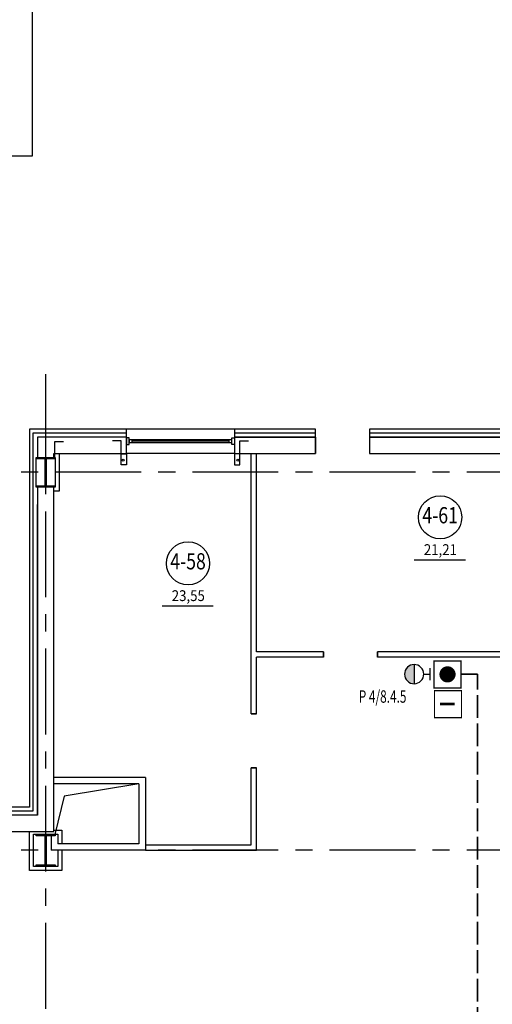
# Model space of a CAD drawing. Extents: x -5081207 to 159, y -145 to 6057473.
# Drawn here: x -2406160 to -2397403, y 3020692 to 3038923 of the extents above; entities that cross this region are included whole.
import ezdxf
from ezdxf.enums import TextEntityAlignment as Align

# ---------------------------------------------------------------- set-up
doc = ezdxf.new("R2010")
doc.units = 0
doc.header["$LTSCALE"] = 100
doc.linetypes.add('ACAD_ISO02W100', pattern=[15, 12, -3])
doc.linetypes.add('CENTER', pattern=[50.8, 31.75, -6.35, 6.35, -6.35])
for name, color, linetype in [('0expl', 7, 'Continuous'), ('0WALLW', 7, 'Continuous'), ('A-Glaz', 150, 'Continuous'), ('A-Wall', 1, 'Continuous'), ('АПТ', 7, 'Continuous'), ('колонны', 7, 'Continuous'), ('отверствия', 140, 'Continuous')]:
    doc.layers.add(name, color=color, linetype=linetype)
doc.layers.add('ПТ', color=10, linetype='Continuous', lineweight=30)
doc.styles.add('CYRILLC', font='cyrillc', dxfattribs={"width": 0.7})
doc.styles.add('TXT0', font='txt', dxfattribs={"width": 0.8})

# ---------------------------------------------------------------- blocks, each defined once
blk = doc.blocks.new('be301')
at = {"color": 0, "linetype": 'ByBlock'}
blk.add_line((-4.79, -7.85), (4.67, -7.85), dxfattribs=at)
blk.add_circle((0, 0), 4, dxfattribs=at)
at = {"color": 0, "linetype": 'ByBlock', "style": 'TXT0', "width": 0.8}
blk.add_attdef('ENOM', text='', height=3, dxfattribs=at).set_placement((0, 0), align=Align.MIDDLE)
at = {"color": 0, "linetype": 'ByBlock', "style": 'TXT0', "width": 0.8, "flags": 1}
blk.add_attdef('ETYP', text='', height=3, dxfattribs=at).set_placement((0, 0), align=Align.MIDDLE)
at = {"color": 0, "linetype": 'ByBlock', "style": 'TXT0', "flags": 1}
for tag, p, width in [('ENAI', (8.16, -1), 0.9), ('EPER', (13.86, -4.21), 0.9), ('NOTD', (13.65, -6.77), 0.9), ('WTOP', (13.65, -10.11), 0.9), ('KTG', (-4.21, -12.12), 0.8), ('WBOT', (13.65, -13.44), 0.9), ('ATOP', (13.65, -16.77), 0.9), ('ABOT', (13.65, -20.11), 0.9)]:
    blk.add_attdef(tag, p, '', height=2, dxfattribs=dict(at, width=width))
at = {"color": 0, "linetype": 'ByBlock', "style": 'TXT0', "width": 0.9}
blk.add_attdef('EAREA', text='', height=2, dxfattribs=at).set_placement((0.05, -6.98), align=Align.CENTER)

msp = doc.modelspace()

# ---------------------------------------------------------------- hatches: boundary and pattern name
at = {"layer": 'колонны', "ltscale": 2}
for points in [[(-2405854.12, 3030819.005), (-2405504.12, 3030819.005), (-2405504.12, 3030794.005), (-2405669.12, 3030794.005), (-2405669.12, 3030294.005), (-2405504.12, 3030294.005), (-2405504.12, 3030269.005), (-2405854.12, 3030269.005), (-2405854.12, 3030294.005), (-2405689.12, 3030294.005), (-2405689.12, 3030794.005), (-2405854.12, 3030794.005)], [(-2405854.12, 3023844.005), (-2405504.12, 3023844.005), (-2405504.12, 3023814.005), (-2405669.12, 3023814.005), (-2405669.12, 3023274.005), (-2405504.12, 3023274.005), (-2405504.12, 3023244.005), (-2405854.12, 3023244.005), (-2405854.12, 3023274.005), (-2405689.12, 3023274.005), (-2405689.12, 3023814.005), (-2405854.12, 3023814.005)]]:
    msp.add_hatch(color=7, dxfattribs=at).paths.add_polyline_path(points)
at = {"layer": 'ПТ', "lineweight": 30}
h = msp.add_hatch(color=1, dxfattribs=at)
edge = h.paths.add_edge_path()
edge.add_ellipse((-2398851.106, 3026805.416), major_axis=(67.502, 164.234), ratio=1, start_angle=22.4341716, end_angle=202.4341716)
edge.add_line((-2398850.824, 3026627.852), (-2398851.387, 3026982.981))

# ---------------------------------------------------------------- linework, layer by layer
at = {"color": 7, "linetype": 'CENTER', "ltscale": 0.5}
msp.add_line((-2405679.12, 3032358.326), (-2405679.12, 2980044.005), dxfattribs=at)
at = {"color": 1, "linetype": 'CENTER', "ltscale": 0.5}
for p, q in [((-2386129.12, 3030544.005), (-2406921.657, 3030544.005)), ((-2386129.12, 3023544.005), (-2416781.113, 3023544.005))]:
    msp.add_line(p, q, dxfattribs=at)
at = {"color": 7, "ltscale": 2}
for points in [[(-2404279.12, 3030884.005), (-2404179.12, 3030884.005), (-2404179.12, 3030684.005), (-2404279.12, 3030684.005)], [(-2402079.12, 3030884.005), (-2402179.12, 3030884.005), (-2402179.12, 3030684.005), (-2402079.12, 3030684.005)]]:
    msp.add_lwpolyline(points, close=True, dxfattribs=at)
for centre in [(-2404240.277, 3030766.502), (-2402117.962, 3030766.502)]:
    msp.add_circle(centre, 18.55, dxfattribs=at)
at = {"layer": 'A-Glaz', "color": 7, "linetype": 'Continuous', "lineweight": -3}
for p, q in [((-2404179.12, 3031344.005), (-2405979.12, 3031344.005)), ((-2405979.12, 3031344.005), (-2405979.12, 3024344.005)), ((-2402179.12, 3031344.005), (-2404179.12, 3031344.005)), ((-2404179.12, 3031194.005), (-2404179.12, 3031344.005)), ((-2400679.12, 3031344.005), (-2402179.12, 3031344.005)), ((-2400679.12, 3031344.005), (-2402179.12, 3031344.005)), ((-2402179.12, 3031344.005), (-2402179.12, 3031194.005)), ((-2400679.12, 3031194.005), (-2400679.12, 3031344.005)), ((-2399679.12, 3031344.005), (-2399679.12, 3031194.005)), ((-2394779.12, 3031344.005), (-2399679.12, 3031344.005)), ((-2394779.12, 3031344.005), (-2399679.12, 3031344.005)), ((-2405909.12, 3031274.005), (-2404179.12, 3031274.005)), ((-2405909.12, 3024274.005), (-2405909.12, 3031274.005)), ((-2402179.12, 3031274.005), (-2400679.12, 3031274.005)), ((-2399679.12, 3031274.005), (-2394709.12, 3031274.005)), ((-2404077.52, 3031093.605), (-2404077.52, 3031144.405)), ((-2402280.72, 3031119.005), (-2404077.52, 3031119.005)), ((-2402280.72, 3031093.605), (-2402280.72, 3031144.405)), ((-2402179.12, 3030894.005), (-2404179.12, 3030894.005)), ((-2405979.12, 3029794.005), (-2405979.12, 3024344.005)), ((-2405979.12, 3024344.005), (-2414979.12, 3024344.005)), ((-2414909.12, 3024274.005), (-2405909.12, 3024274.005))]:
    msp.add_line(p, q, dxfattribs=at)
at = {"layer": 'A-Glaz', "color": 7, "ltscale": 2}
msp.add_line((-2400679.12, 3031194.005), (-2400679.12, 3030894.005), dxfattribs=at)
at = {"layer": 'A-Glaz', "color": 7, "linetype": 'Continuous', "lineweight": -3}
for points in [[(-2404128.32, 3031182.505), (-2404179.12, 3031182.505), (-2404179.12, 3031055.505), (-2404128.32, 3031055.505)], [(-2402229.92, 3031182.505), (-2402179.12, 3031182.505), (-2402179.12, 3031055.505), (-2402229.92, 3031055.505)], [(-2402229.92, 3031093.605), (-2402229.92, 3031144.405), (-2404128.32, 3031144.405), (-2404128.32, 3031093.605)]]:
    msp.add_lwpolyline(points, close=True, dxfattribs=at)
at = {"layer": 'A-Wall', "color": 7, "linetype": 'Continuous', "lineweight": -3}
for p, q in [((-2404179.12, 3031274.005), (-2404179.12, 3031344.005)), ((-2402179.12, 3031344.005), (-2402179.12, 3031274.005)), ((-2400679.12, 3031274.005), (-2400679.12, 3031344.005)), ((-2399679.12, 3031344.005), (-2399679.12, 3031274.005)), ((-2404179.12, 3031194.005), (-2405829.12, 3031194.005)), ((-2405829.12, 3031194.005), (-2405829.12, 3030819.005)), ((-2404179.12, 3030894.005), (-2404179.12, 3031194.005)), ((-2402179.12, 3031194.005), (-2400679.12, 3031194.005)), ((-2400679.12, 3031194.005), (-2402179.12, 3031194.005)), ((-2402179.12, 3031194.005), (-2402179.12, 3030894.005)), ((-2400679.12, 3030894.005), (-2400679.12, 3031194.005)), ((-2399679.12, 3031194.005), (-2399679.12, 3030894.005)), ((-2399679.12, 3031194.005), (-2394629.12, 3031194.005)), ((-2394629.12, 3031194.005), (-2399679.12, 3031194.005)), ((-2405529.12, 3030894.005), (-2404179.12, 3030894.005)), ((-2405529.12, 3030819.005), (-2405529.12, 3030894.005)), ((-2402179.12, 3030894.005), (-2400679.12, 3030894.005)), ((-2401869.12, 3026069.005), (-2401869.12, 3030894.005)), ((-2401769.12, 3027219.005), (-2401769.12, 3030894.005)), ((-2399679.12, 3030894.005), (-2394329.12, 3030894.005)), ((-2405529.12, 3030269.005), (-2405854.12, 3030269.005)), ((-2405829.12, 3030269.005), (-2405829.12, 3024194.005)), ((-2405529.12, 3023894.005), (-2405529.12, 3030269.005)), ((-2405829.12, 3024194.005), (-2405829.12, 3029944.005)), ((-2400532.123, 3027219.005), (-2401769.12, 3027219.005)), ((-2396619.12, 3027219.005), (-2399532.123, 3027219.005)), ((-2400532.123, 3027119.005), (-2401769.12, 3027119.005)), ((-2401769.12, 3026069.005), (-2401769.12, 3027119.005)), ((-2396619.12, 3027119.005), (-2399532.123, 3027119.005)), ((-2401869.12, 3023644.005), (-2401869.12, 3025069.005)), ((-2401769.12, 3023854.005), (-2401769.12, 3025069.005)), ((-2401769.12, 3023784.005), (-2401769.12, 3025069.005)), ((-2403829.12, 3024894.005), (-2405529.12, 3024894.005)), ((-2403949.12, 3024774.005), (-2405529.12, 3024774.005)), ((-2403949.12, 3024774.005), (-2403949.12, 3023664.005)), ((-2403829.12, 3024894.005), (-2403829.12, 3023544.005)), ((-2405829.12, 3024194.005), (-2414829.12, 3024194.005)), ((-2414529.12, 3023894.005), (-2405529.12, 3023894.005)), ((-2401769.12, 3023544.005), (-2401769.12, 3023854.005)), ((-2405574.12, 3023814.005), (-2405574.12, 3023544.005)), ((-2405454.12, 3023814.005), (-2405454.12, 3023664.005)), ((-2403829.12, 3023544.005), (-2405574.12, 3023544.005)), ((-2403949.12, 3023664.005), (-2405454.12, 3023664.005)), ((-2403829.12, 3023644.005), (-2401869.12, 3023644.005)), ((-2403829.12, 3023544.005), (-2401769.12, 3023544.005))]:
    msp.add_line(p, q, dxfattribs=at)
at = {"layer": 'A-Wall', "color": 7, "lineweight": -3, "ltscale": 2}
msp.add_lwpolyline([(-2387429.12, 3036434.005), (-2387429.12, 3050294.005), (-2399929.12, 3050294.005), (-2399929.12, 3041894.005), (-2405929.12, 3041894.005), (-2405929.12, 3036394.005), (-2414929.12, 3036394.005), (-2414929.12, 3024344.005)], dxfattribs=at)
at = {"layer": 'АПТ', "color": 5, "linetype": 'ACAD_ISO02W100', "lineweight": 35, "ltscale": 0.35}
for p, q in [((-2397678.74, 3026803.845), (-2397983.701, 3026803.845)), ((-2397678.74, 3013396.747), (-2397678.74, 3026803.845))]:
    msp.add_line(p, q, dxfattribs=at)
at = {"layer": 'АПТ', "color": 1, "lineweight": -2, "const_width": 20}
msp.add_lwpolyline([(-2398483.701, 3026949.546), (-2398483.701, 3027049.546), (-2397983.701, 3027049.546), (-2397983.701, 3026549.546), (-2398483.701, 3026549.546), (-2398483.701, 3026949.546)], dxfattribs=at)
at = {"layer": 'АПТ', "color": 1, "lineweight": -2, "const_width": 150}
msp.add_lwpolyline([(-2398307.966, 3026801.539, 1), (-2398157.966, 3026801.539, 1)], format="xyb", close=True, dxfattribs=at)
at = {"layer": 'АПТ', "color": 7, "lineweight": -2}
for points, const_width in [([(-2398373.884, 3026000.156), (-2398473.884, 3026000.156), (-2398473.884, 3026500.156), (-2397973.884, 3026500.156), (-2397973.884, 3026000.156), (-2398373.884, 3026000.156)], 20), ([(-2398373.884, 3026250.156), (-2398098.884, 3026250.156)], 50)]:
    msp.add_lwpolyline(points, dxfattribs=dict(at, const_width=const_width))
at = {"layer": 'колонны', "color": 7, "ltscale": 2}
for p, q in [((-2405854.12, 3030269.005), (-2405854.12, 3030819.005)), ((-2405504.12, 3030819.005), (-2405504.12, 3030269.005)), ((-2405429.12, 3030894.005), (-2405429.12, 3030194.005)), ((-2405504.12, 3030269.005), (-2405854.12, 3030269.005)), ((-2405429.12, 3030194.005), (-2405529.12, 3030194.005))]:
    msp.add_line(p, q, dxfattribs=at)
for points in [[(-2405506.322, 3030819.005), (-2405506.322, 3031116.078), (-2405346.322, 3031116.078)], [(-2404279.12, 3030884.005), (-2404279.12, 3031124.005), (-2404439.12, 3031124.005)], [(-2402079.12, 3030884.005), (-2402079.12, 3031124.005), (-2401919.12, 3031124.005)], [(-2405379.12, 3023544.005), (-2405379.12, 3023169.005), (-2405979.12, 3023169.005), (-2405979.12, 3023894.005), (-2405979.12, 3023894.005)], [(-2405529.12, 3023919.005), (-2405379.12, 3023919.005), (-2405379.12, 3023664.005)], [(-2405454.12, 3023544.005), (-2405454.12, 3023244.005), (-2405904.12, 3023244.005), (-2405904.12, 3023844.005), (-2405454.12, 3023844.005), (-2405454.12, 3023664.005)]]:
    msp.add_lwpolyline(points, dxfattribs=at)
for points in [[(-2405854.12, 3030819.005), (-2405504.12, 3030819.005), (-2405504.12, 3030794.005), (-2405669.12, 3030794.005), (-2405669.12, 3030294.005), (-2405504.12, 3030294.005), (-2405504.12, 3030269.005), (-2405854.12, 3030269.005), (-2405854.12, 3030294.005), (-2405689.12, 3030294.005), (-2405689.12, 3030794.005), (-2405854.12, 3030794.005)], [(-2405854.12, 3023844.005), (-2405504.12, 3023844.005), (-2405504.12, 3023814.005), (-2405669.12, 3023814.005), (-2405669.12, 3023274.005), (-2405504.12, 3023274.005), (-2405504.12, 3023244.005), (-2405854.12, 3023244.005), (-2405854.12, 3023274.005), (-2405689.12, 3023274.005), (-2405689.12, 3023814.005), (-2405854.12, 3023814.005)]]:
    msp.add_lwpolyline(points, close=True, dxfattribs=at)
at = {"layer": 'отверствия', "color": 7, "ltscale": 2}
msp.add_lwpolyline([(-2403949.12, 3024774.005), (-2405336.212, 3024548.601), (-2405509.12, 3023834.005)], dxfattribs=at)
at = {"layer": 'ПТ', "color": 1, "lineweight": 30}
for p, q in [((-2398851.387, 3026982.981), (-2398850.824, 3026627.852)), ((-2398673.541, 3026805.698), (-2398556.073, 3026805.884)), ((-2398555.896, 3026694.422), (-2398556.25, 3026917.346))]:
    msp.add_line(p, q, dxfattribs=at)
at = {"layer": 'ПТ', "color": 1, "lineweight": 30, "extrusion": (0, 0, -1)}
msp.add_ellipse((-2398851.106, 3026805.416), major_axis=(67.643, 164.176), ratio=1, start_param=4.711887661, end_param=10.995072968, dxfattribs=at)

# ---------------------------------------------------------------- block references
at = {"layer": '0expl', "color": 7, "ltscale": 2, "xscale": 100, "yscale": 100, "zscale": 100}
for p, values in [((-2398369.98, 3029709.343), {'ENOM': '4-61', 'EAREA': '21,21'}), ((-2403040.688, 3028856.54), {'ENOM': '4-58', 'EAREA': '23,55'})]:
    msp.add_blockref('be301', p, dxfattribs=at).add_auto_attribs(values)

# ---------------------------------------------------------------- texts
at = {"layer": 'АПТ', "color": 7, "linetype": 'ByBlock', "lineweight": -3, "style": 'CYRILLC', "oblique": 15, "width": 0.7}
msp.add_text('Р 4/8.4.5', height=230, dxfattribs=at).set_placement((-2399878.028, 3026276.565))

# ---------------------------------------------------------------- meshes
at = {"layer": '0WALLW', "color": 7, "ltscale": 2}
mesh = msp.add_polyface(dxfattribs=at)
corners = [(-2400529.123, 3027219.005), (-2400529.123, 3027119.005), (-2399529.123, 3027219.005), (-2399529.123, 3027119.005)]
mesh.append_faces([[corners[k] for k in face] for face in [(0, 1), (2, 3)]], dxfattribs={"color": 7})
mesh = msp.add_polyface(dxfattribs=at)
corners = [(-2401869.12, 3025069.005), (-2401769.12, 3025069.005), (-2401869.12, 3026069.005), (-2401769.12, 3026069.005)]
mesh.append_faces([[corners[k] for k in face] for face in [(0, 1), (2, 3)]], dxfattribs={"color": 7})

doc.saveas('drawing.dxf')
